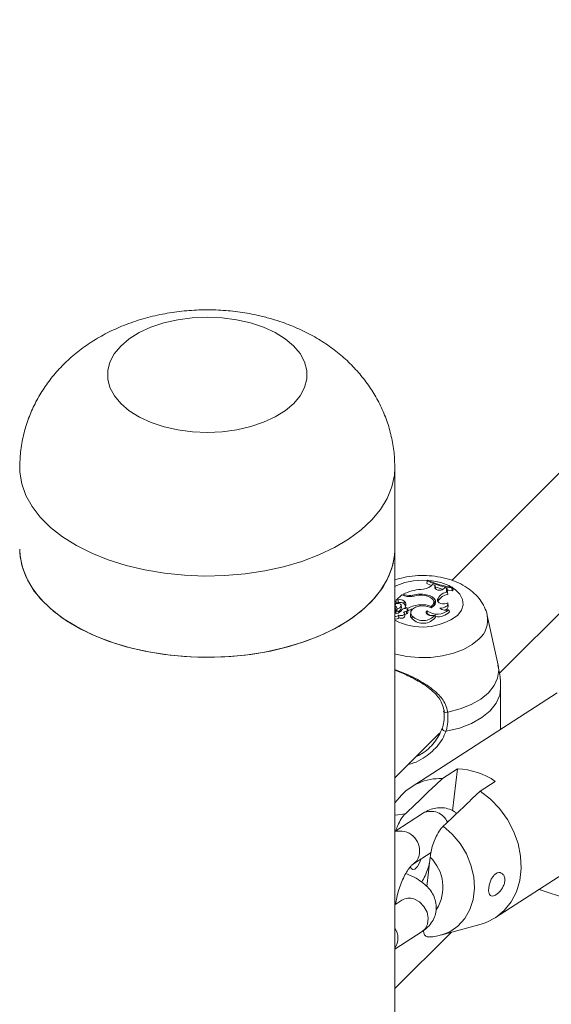
# Model space of a CAD drawing. Units: millimetres. Extents: x 0 to 42, y 0 to 29.8.
# Drawn here: x 38.2 to 38.4, y 23.7 to 24 of the extents above; entities that cross this region are included whole.
import ezdxf

# ---------------------------------------------------------------- set-up
doc = ezdxf.new("R2010")
doc.units = ezdxf.units.MM

msp = doc.modelspace()

# ---------------------------------------------------------------- linework, layer by layer
at = {"color": 7, "linetype": 'Continuous', "lineweight": 15}
for p, q in [((38.59279471108857, 24.01722341355615), (38.37006159793784, 23.79451441079905)), ((38.38540153350925, 23.76460047826816), (38.61618722353648, 23.99536114579482)), ((38.3517956595554, 23.80455302578365), (38.3517956595554, 23.83068238471655)), ((38.3517956595554, 21.69787774474591), (38.3517956595554, 23.80455302578365)), ((38.36222059824087, 23.79434968325752), (38.3621093305608, 23.79352303132145)), ((38.36243537858088, 23.79456437874629), (38.36222059824087, 23.79434968325752)), ((38.36342212059822, 23.79274783690679), (38.3638729232899, 23.79319221569271)), ((38.36480049113192, 23.79286306784909), (38.3638729232899, 23.79319221569271)), ((38.36466174370662, 23.79234793492884), (38.36480049113192, 23.79286306784909)), ((38.36466174370662, 23.79234793492884), (38.36470153033162, 23.79196797179894)), ((38.36480049113192, 23.79286306784909), (38.36489557442216, 23.7920718416419)), ((38.36481734987132, 23.79178142852382), (38.36489557442216, 23.7920718416419)), ((38.36735003829205, 23.79171358080562), (38.36783843597259, 23.792079030289)), ((38.3685992708819, 23.7919446266308), (38.36783843597259, 23.792079030289)), ((38.37013510204164, 23.79206939526934), (38.37034667922116, 23.79228087908489)), ((38.37013510204164, 23.79206939526934), (38.37017944052627, 23.79119612540982)), ((38.37034667922116, 23.79228087908489), (38.37048357218513, 23.79150016380824)), ((38.35398763285276, 23.78985791494686), (38.35223921298913, 23.78810988880278)), ((38.35491638080654, 23.78954832911287), (38.35398763285276, 23.78985791494686)), ((38.35443759260745, 23.79009295103271), (38.35437066341202, 23.78973033854504)), ((38.35501584736902, 23.78990005599248), (38.35443759260745, 23.79009295103271)), ((38.3575864679534, 23.78975523872716), (38.35760231516844, 23.78937265012675)), ((38.3618771857192, 23.78989275673516), (38.36186454166464, 23.78952116745419)), ((38.3685992708819, 23.7919446266308), (38.36873296068538, 23.79115719603742)), ((38.36866620007734, 23.79075679415552), (38.36880444174046, 23.78991495976422)), ((38.37017944052627, 23.79119612540982), (38.37048357218513, 23.79150016380824)), ((38.35184691012319, 23.78658492796254), (38.351795490968, 23.78610833039044)), ((38.35182651104851, 23.78639447929488), (38.3517956595554, 23.78637803163504)), ((38.35181808167881, 23.78727349123682), (38.35184556142404, 23.78720875948073)), ((38.35191569377996, 23.78634045150388), (38.35183730064173, 23.78550066090463)), ((38.35189698057922, 23.78673123721739), (38.35184724729798, 23.78719508334773)), ((38.35223921298913, 23.78810988880278), (38.35215795386519, 23.78771163124071)), ((38.35290429025863, 23.78735126594497), (38.35217009215756, 23.78722931968594)), ((38.35287411311509, 23.78821519275512), (38.35223921298913, 23.78810988880278)), ((38.35287411311509, 23.78821519275512), (38.35290429025863, 23.78735126594497)), ((38.35388007409535, 23.78571973594779), (38.35379257723785, 23.78653305457382)), ((38.35482618655072, 23.78782949999809), (38.35474964787383, 23.78698863884109)), ((38.35513841040449, 23.78586940609787), (38.35508564255016, 23.78545644614863)), ((38.35513841040449, 23.78586940609787), (38.35598387618563, 23.78558765476514)), ((38.35994551135825, 23.78664702031151), (38.35995208626662, 23.7862161034853)), ((38.36344487989641, 23.78611748352348), (38.36344993751823, 23.78567581240277)), ((38.36440380499374, 23.78683554908414), (38.36431664531101, 23.78764906235703)), ((38.36434968844025, 23.78630153541827), (38.36440380499374, 23.78683554908414)), ((38.36554463588923, 23.7883225404995), (38.36567461677004, 23.78871738165904)), ((38.36567461677004, 23.78871738165904), (38.365760596341, 23.78789131366356)), ((38.36568001156665, 23.78764664255804), (38.365760596341, 23.78789131366356)), ((38.36895010124891, 23.78632683951033), (38.36886311015358, 23.78714025545979)), ((38.3517956595554, 23.78557102574524), (38.35183730064173, 23.78550066090463)), ((38.35207315440599, 23.78396226943091), (38.35198599472327, 23.78477578270379)), ((38.35249496006589, 23.78531544112866), (38.35241437529154, 23.78442630754989)), ((38.35309041074165, 23.78330084610708), (38.35312075647258, 23.78241151788145)), ((38.35498010684149, 23.78305492308375), (38.35489260998398, 23.78386824170978)), ((38.35549547850508, 23.78458648863051), (38.35555229245687, 23.78373132092916)), ((38.35592824234559, 23.78419438581383), (38.35584074548808, 23.78500770443985)), ((38.3558685624081, 23.78475127048597), (38.35599567730321, 23.7847086428232)), ((38.35598387618563, 23.78558765476514), (38.35599567730321, 23.7847086428232)), ((38.35690571205625, 23.7842196766191), (38.35681855237353, 23.78340635799307)), ((38.35740557367959, 23.78297773231618), (38.35732768630354, 23.78213803904036)), ((38.36213714748082, 23.78383263462082), (38.36205791140561, 23.78372694137476)), ((38.36212939246069, 23.78474512582303), (38.36213714748082, 23.78383263462082)), ((38.36474856621455, 23.78335846157823), (38.36489102256252, 23.78267847605267)), ((38.36915173177218, 23.78506765567334), (38.36934965337279, 23.78439925163607)), ((38.38498006502415, 23.76717512544067), (38.38149098031703, 23.78320621101311)), ((38.40393940335829, 23.75829682353917), (38.35703147825221, 23.7280217197551)), ((38.38577798916016, 23.74657514025404), (38.38577798916016, 23.75974806096657)), ((38.351795490968, 23.73099810386606), (38.36618745962272, 23.74538834637281)), ((38.37195803753344, 23.73388717920789), (38.36707186909187, 23.73073350026439)), ((38.37036893275718, 23.72034277816163), (38.37195803753344, 23.73388717920789)), ((38.3791961687093, 23.72669253408609), (38.38408250573826, 23.72984611570617)), ((38.35323573307532, 23.72465232671198), (38.3517956595554, 23.72292344127736)), ((38.36100171138194, 23.71966820722572), (38.3517956595554, 23.71372636351076)), ((38.38414555742363, 23.68601179100976), (38.43105331394232, 23.71628699211726)), ((38.35773684790889, 23.7032785092577), (38.36342717822004, 23.70695116772461)), ((38.36205302237119, 23.69605399509329), (38.36315356087951, 23.70543537313328)), ((38.39815297823253, 23.69505249470084), (38.40728265996957, 23.69200958030738)), ((38.35405085312552, 23.69161791630102), (38.3517956595554, 23.69016228234232)), ((38.35403787189618, 23.69160669193045), (38.35405085312552, 23.69161791630102)), ((38.36984201285709, 23.68126498627501), (38.3517955752617, 23.66322054090473)), ((38.3517956595554, 23.67588003250705), (38.36055815794821, 23.68153557623584)), ((38.36661145691874, 23.68037115266304), (38.37951193289835, 23.68394054121325))]:
    msp.add_line(p, q, dxfattribs=at)
at = {"color": 8, "linetype": 'Continuous', "lineweight": 15}
for p, q in [((38.35501584736902, 23.78990005599248), (38.3549966284061, 23.78952235849956)), ((38.36554463588923, 23.7883225404995), (38.36560279854017, 23.78776393590638))]:
    msp.add_line(p, q, dxfattribs=at)
at = {"color": 7, "linetype": 'Continuous', "lineweight": 15, "flags": 128}
for points in [[(38.30537292896938, 23.87736474264802), (38.30952978834431, 23.87598420977937), (38.31328338667269, 23.87426148772735), (38.31655044178186, 23.87223492192376), (38.3192579553302, 23.86994996241089), (38.32134523585586, 23.86745760666657), (38.32276558465067, 23.86481342636989), (38.32348747587197, 23.86207669149034), (38.32349472512991, 23.85930832649573), (38.3227873324245, 23.85657022908814), (38.3213806392086, 23.8539236157057), (38.31930667708708, 23.85142765899442), (38.31661113324372, 23.84913793063343), (38.31335486772777, 23.84710572007085), (38.30961003594388, 23.84537638002552), (38.30546076300168, 23.84398854789955), (38.30099960338049, 23.84297326986742), (38.29632585505542, 23.84235322228855), (38.29154437938556, 23.8421420304433), (38.28676172360394, 23.84234475515006), (38.28208494070577, 23.84295662756072), (38.27761821770059, 23.8439642170418), (38.27346169550044, 23.84534474991045), (38.26970792858467, 23.8470675692859), (38.2664408734755, 23.84909394044262), (38.26373335992716, 23.8513788999555), (38.2616462479889, 23.85387135302325), (38.26022573060669, 23.85651543599649), (38.25950400797279, 23.85925226819947), (38.25949642154006, 23.86202063319409), (38.26020415142025, 23.86475873060168), (38.26161067604875, 23.86740524666069), (38.26368480675767, 23.86990130069539), (38.26638001342626, 23.87219102905638), (38.26963661611699, 23.87422323961897), (38.2733811107261, 23.8759525796643), (38.27753055225569, 23.87734031446684), (38.28199188046426, 23.8783556898224), (38.28666546020194, 23.87897583472469), (38.2914469358718, 23.87918683192309), (38.29622959165342, 23.87898410721633), (38.30090637455159, 23.87837223480567), (38.30537292896938, 23.87736474264802)], [(38.3517956595554, 23.80455302578365), (38.35165573201834, 23.80218339488581), (38.35085932516888, 23.7984422821984), (38.34936682096941, 23.79477289687964), (38.34719592109631, 23.79121815856259), (38.34437208224609, 23.78781981899915), (38.34092817896057, 23.78461748882572), (38.33690467221432, 23.78164912418041), (38.33234893506508, 23.77894908023435), (38.32731424112936, 23.7765492790729), (38.32185942740769, 23.77447784716763), (38.3160485571098, 23.77275892072942), (38.30995007671766, 23.77141274303191), (38.30363513011158, 23.77045527511779), (38.29717789574492, 23.76989741721133), (38.29065406935761, 23.76974588462927), (38.28414002103916, 23.77000252651681), (38.27771212087907, 23.7706641312007), (38.27144606461726, 23.77172301012991), (38.26541501918275, 23.77316690055214), (38.25968962269364, 23.77497877086695), (38.25433714152015, 23.77713730724297), (38.24942045876026, 23.77961730291155), (38.24499689412795, 23.78238975549028), (38.24111854112797, 23.78542186698289), (38.23783074976934, 23.78867830898394), (38.23517229515267, 23.79212093070849), (38.23317419735846, 23.79570924560923), (38.23185955285971, 23.79940130728742), (38.23124454604623, 23.80315370949282), (38.23119565570197, 23.80455302578365)], [(38.23119565570197, 23.80455302578365), (38.23135277915321, 23.80204110802969), (38.23217582281093, 23.79830194181091), (38.23369445805648, 23.7946361574591), (38.23589047745129, 23.79108657728389), (38.23873859288626, 23.78769485571375), (38.24220525546998, 23.78450079803196), (38.24624949846569, 23.78154187375945), (38.25082462316524, 23.77885263271423), (38.25587634442776, 23.7764648023348), (38.26134565666533, 23.77440621712242)], [(38.26134565666533, 23.77440621712242), (38.26716866525559, 23.7727011106114), (38.27327675512918, 23.77136943410511), (38.27959827664363, 23.77042685667594), (38.28605938852036, 23.76988427854815), (38.29258439501941, 23.76974822039162), (38.29909642028914, 23.77002023938125), (38.3055196000022, 23.77069702652038), (38.31177806983128, 23.77177079593453), (38.31779900002215, 23.77322889557768), (38.32351141528192, 23.7750542938494), (38.32884838641516, 23.77722548227145), (38.33374770467346, 23.77971705942832), (38.33815137599327, 23.78249982829073), (38.34200814980681, 23.78554108818586), (38.34527267610507, 23.78880531606139), (38.3479066855496, 23.79225426380895), (38.3498794952347, 23.79584725023438), (38.35116767151258, 23.79954232893893), (38.35175637869258, 23.80329628831922), (38.3517956595554, 23.80455302578365)], [(38.3621093305608, 23.79352303132145), (38.36298244467456, 23.79309879848575), (38.36353490556483, 23.79285889622835)], [(38.36466174370662, 23.79234793492884), (38.36465483162346, 23.79205684054674), (38.36481768704611, 23.79178141523703), (38.36513075383685, 23.79155319179134), (38.36555846005554, 23.79139893415322), (38.36605090383354, 23.79133616054023), (38.36655093404428, 23.79137217020969), (38.36700139956115, 23.79150297290095), (38.36735003829205, 23.79171358080562)], [(38.36344487989641, 23.78611748352348), (38.36396632070619, 23.7865892101935), (38.36426219158274, 23.78712225062506), (38.36431243062616, 23.78768108176582), (38.36411467761295, 23.78822891535889), (38.36368140801026, 23.78872974173478), (38.36304111308768, 23.78914998430981), (38.3622366140433, 23.78946219787644), (38.36132067873147, 23.78964565254386)], [(38.36347826020044, 23.78566492956935), (38.3642122897141, 23.78616264159546), (38.36469680988458, 23.78675300552786), (38.36489860899525, 23.78739602143644), (38.36480420005459, 23.78804730983665), (38.36441948362138, 23.78866180997995), (38.36377126509129, 23.78919757546757), (38.36290371436154, 23.78961742874888), (38.3618771857192, 23.78989275673516)], [(38.36873296068538, 23.79115719603742), (38.36859455043487, 23.79101247609553), (38.36853369038562, 23.79092537162479)], [(38.36867715825795, 23.79140741457851), (38.36906743807516, 23.79134444631865), (38.37017944052627, 23.79119612540982)], [(38.35378043894547, 23.78660935614372), (38.35365130100163, 23.78683495185676), (38.35337144592752, 23.7870093554451), (38.35299161852874, 23.78710093679367), (38.35258009669988, 23.78709363753634), (38.35221122748172, 23.78698852823087), (38.35195075995792, 23.78680448962286), (38.35184589859882, 23.78657461167885), (38.35191569377996, 23.78634045150388)], [(38.36347826020044, 23.78566492956935), (38.36234231833937, 23.78611514776113), (38.36100474595503, 23.78630648562646), (38.35963615349019, 23.78621441766074), (38.35841069172288, 23.78585091464598), (38.35748430399261, 23.7852622052119), (38.35697483288781, 23.78452313107693), (38.35694769031737, 23.78372790132228), (38.35740557367959, 23.78297773231618)], [(38.36554463588923, 23.7883225404995), (38.3655255855137, 23.78796604477177), (38.36569805041781, 23.78762356361811), (38.36604567762432, 23.78732867362219), (38.36653373813008, 23.78710998787275), (38.36711485887735, 23.78698901484803), (38.36773239450173, 23.78697743335973), (38.36832582212876, 23.78707670325935), (38.36883748486969, 23.7872768975569)], [(38.36623011223341, 23.78554940665676), (38.36679150825557, 23.78557957692037), (38.36732829051821, 23.78567884681998), (38.3678153394996, 23.78584264215435), (38.36822939013937, 23.78606337169584), (38.3685512234746, 23.78633032986706), (38.36876566663982, 23.78663125391569), (38.3688626043914, 23.78695173997395), (38.36883748486969, 23.7872768975569)], [(38.35207028842029, 23.78391214786394), (38.35207366016817, 23.78395886311082), (38.35207315440599, 23.78396226943091)], [(38.35309041074165, 23.78330084610708), (38.35347310412613, 23.78319515286102), (38.35389608989779, 23.78317831590746), (38.35430019388131, 23.78325218439159), (38.35462910788709, 23.78340683132343), (38.35483630179437, 23.78362045625446), (38.35489328433355, 23.78386318089136), (38.35479128896016, 23.78410074738642), (38.35454548853964, 23.78430026041996)], [(38.35312075647258, 23.78241151788145), (38.35351626249901, 23.78232100709063), (38.35394127131939, 23.78231429177389), (38.35434453236594, 23.78239215051868), (38.35467732388179, 23.78254533759907), (38.35489851054277, 23.78275477762257), (38.35498212989022, 23.78299575043771), (38.35498010684149, 23.78305492308375)], [(38.35549547850508, 23.78458648863051), (38.35572087985091, 23.78472731563516), (38.35583366481753, 23.78490785059965), (38.35581545737897, 23.78509938311185), (38.35566946069573, 23.78527164558471), (38.35541893982818, 23.78539758210441), (38.35510283846435, 23.78545704672075), (38.35477190140985, 23.78544098835464), (38.35447788499463, 23.78535145079812)], [(38.35681855237353, 23.78340635799307), (38.35686221650859, 23.78289920559416), (38.35732768630354, 23.78213803904036)], [(38.36212939246069, 23.78474512582303), (38.36190230524091, 23.7844121823656), (38.36188325486539, 23.7840545187567), (38.36207375862066, 23.78371408139508), (38.36245223732029, 23.78343057824059), (38.36297384671746, 23.78323729390664), (38.36357806393771, 23.7831570993995), (38.36419374510076, 23.78319914312169), (38.36474856621455, 23.78335846157823)], [(38.36213714748082, 23.78383263462082), (38.3628989939145, 23.78336246512569), (38.36342195201082, 23.7831539983365)], [(38.36877055567425, 23.75211578434583), (38.36847417903552, 23.7520564859444), (38.36817510499849, 23.75203898620857), (38.36790165624535, 23.75206545112649), (38.36767827794824, 23.75213274266214), (38.36752604353142, 23.75223502212151), (38.3674589457486, 23.75236294713545), (38.36748305374594, 23.75250437722683), (38.36759617588734, 23.75264636885392)], [(38.36709142522957, 23.74696650325163), (38.36699583617715, 23.74684906494417), (38.36698268636042, 23.74670308368917), (38.36705366165331, 23.74654145450114), (38.36720235573486, 23.74637838653773), (38.36741595596311, 23.74622808924132), (38.36767541196254, 23.74610384775857), (38.36795813302236, 23.7460163926977), (38.36823950538302, 23.74597368113115)], [(38.3791961687093, 23.72669253408609), (38.38249222085025, 23.72413992905654), (38.38543862273595, 23.72108446566452), (38.38794872044586, 23.71761578718992), (38.3899486727014, 23.71383570460361), (38.39138014826423, 23.70985537391906), (38.39220100028582, 23.70579159742735), (38.39238678359406, 23.7017639036937), (38.39193244056711, 23.69789045943554), (38.39085095243433, 23.69428524671584), (38.38917435080056, 23.69105378020599), (38.38695186318488, 23.68829125759764), (38.38424873290879, 23.6860788608536), (38.38114419604748, 23.68448151731015), (38.37951193289835, 23.68394054121325)], [(38.35677067355363, 23.7023039369581), (38.35698107062139, 23.70180396836886), (38.35752307909324, 23.70142931883812), (38.35823873258096, 23.70163682714083), (38.35901895504059, 23.70239477841466), (38.35974506094674, 23.70358784494755), (38.36026919915481, 23.70491303361993)]]:
    msp.add_lwpolyline(points, dxfattribs=at)
at = {"color": 8, "linetype": 'Continuous', "lineweight": 15, "flags": 128}
for points in [[(38.3517956595554, 23.8307036012245), (38.35165573201834, 23.82831275381871), (38.35085932516888, 23.8245716411313), (38.34936682096941, 23.82090225581254), (38.34719592109631, 23.81734751749549), (38.34437208224609, 23.81394917793204), (38.34092817896057, 23.81074684775862), (38.33690467221432, 23.80777848311331), (38.33234893506508, 23.80507843916724), (38.32731424112936, 23.8026786380058), (38.32185942740769, 23.80060720610052), (38.3160485571098, 23.79888827966231), (38.30995007671766, 23.7975421019648), (38.30363513011158, 23.79658463405068), (38.29717789574492, 23.79602677614423), (38.29065406935761, 23.79587524356217), (38.28414002103916, 23.7961318854497), (38.27771212087907, 23.7967934901336), (38.27144606461726, 23.79785236906281), (38.26541501918275, 23.79929625948504), (38.25968962269364, 23.80110812979985), (38.25433714152015, 23.80326666617586), (38.24942045876026, 23.80574666184445), (38.24499689412795, 23.80851911442317), (38.24111854112797, 23.81155122591579), (38.23783074976934, 23.81480766791684), (38.23517229515267, 23.81825028964138), (38.23317419735846, 23.82183860454213), (38.23185955285971, 23.82553066622032), (38.23124454604623, 23.82928306842571), (38.23119565570197, 23.83070496375253)], [(38.3517956595554, 23.79252497953661), (38.35242347901082, 23.79284965050241), (38.35494470348873, 23.79380702109309), (38.35778068063134, 23.79440283513764), (38.36077782732264, 23.79460507322724), (38.36377514260135, 23.79440273781421), (38.36661111974395, 23.79380692376966), (38.36913251280926, 23.79284965050241), (38.37120344035769, 23.79158249943087), (38.37271246612178, 23.79007369428017), (38.37357782521541, 23.78840469476205), (38.37375349328, 23.78666552505019), (38.37322918648452, 23.78494971296177), (38.37203407044814, 23.78335020237338)], [(38.37885697087248, 23.77567804897886), (38.37663128009632, 23.77386296699083), (38.37386560389703, 23.77231484317401), (38.3706541826279, 23.77108632950458), (38.36710626092025, 23.77021946970471), (38.36334339028519, 23.76974375277402), (38.35949285420524, 23.76967523707859), (38.35568598226035, 23.77001635570423), (38.35205275533131, 23.77075552716263), (38.3517956595554, 23.77082491876893)], [(38.38498006502415, 23.76717512544067), (38.38516854573069, 23.7655803837004), (38.38483120235521, 23.76308004743474), (38.38373066384689, 23.76065396894692), (38.38190233355849, 23.75837903374744), (38.37940353120398, 23.75632726117523), (38.37631433579552, 23.75456414989934), (38.37273202225948, 23.75314527159888), (38.36877055567425, 23.75211578434583)], [(38.38577798916016, 23.75974806096657), (38.38549122200289, 23.75756928131691), (38.38436691267201, 23.75496811797674), (38.38242866340269, 23.75253201517553), (38.37974306621557, 23.75034476838738), (38.37640301276479, 23.74848199791815), (38.37252381682784, 23.74700793723232), (38.36823950538302, 23.74597368113115)], [(38.3517956595554, 23.71893387813807), (38.35191417649341, 23.71896522607486), (38.35518376041349, 23.71944047778272)], [(38.36730822861832, 23.71539941428099), (38.37022428477309, 23.71286256033439), (38.37274618360059, 23.70985457780505), (38.37478406801979, 23.70648243577407), (38.37626510827646, 23.70286663393702), (38.37713653651627, 23.6991358491984), (38.37736750124611, 23.69542304230715), (38.37694940450888, 23.69186059102082), (38.37589758775744, 23.68857532596193), (38.37424914021849, 23.68568434510934), (38.37206306747992, 23.68329073091873), (38.36941725691781, 23.68147965672088), (38.36658431434829, 23.6803636564809)], [(38.36055815794821, 23.68153557623584), (38.36148640013981, 23.68236483173868), (38.36231129825887, 23.68392936517292), (38.36253231633246, 23.68581294110761), (38.36212281755233, 23.68778895800809), (38.36113202943753, 23.68961855354897), (38.35967981762524, 23.69108136250414), (38.35794100724308, 23.6920007265527)]]:
    msp.add_lwpolyline(points, dxfattribs=at)
at = {"color": 7, "linetype": 'Continuous', "lineweight": 15}
for centre, radius, start, end in [((38.36028130097129, 23.79649550709461), 0.004889762751456052, 268.4653408198088, 309.9654504913352), ((38.37250519168704, 23.81517069898206), 0.02322256570998564, 243.7128142947387, 264.142206598323), ((38.37279438939692, 23.81560739681695), 0.02345458834873258, 243.7900001960567, 264.0097315093664), ((38.37241294299375, 23.81466579184618), 0.02354991328854372, 251.2965265936496, 257.4718656424919), ((38.36169731439191, 23.77424115326549), 0.01743510977426319, 95.09039096993308, 114.6065798695758), ((38.35661975289104, 23.7949070031569), 0.005622887511629336, 252.3659999894076, 283.7795025538211), ((38.35658299808663, 23.79483053701878), 0.005173548542578513, 252.3671696664731, 281.184070827493), ((38.35998610234351, 23.78189031361157), 0.0082228518337701, 76.70416364886556, 106.9672525064998), ((38.36014009985674, 23.78112541890458), 0.008601636341270142, 82.11122448708797, 104.68843249308), ((38.36905919870732, 23.78696645004305), 0.003810663513625444, 95.91951262364859, 152.6463075647372), ((38.36913009790488, 23.7861241209443), 0.003804801032382014, 94.91000205460206, 152.3244680223352), ((38.36910610931317, 23.79137738295051), 0.0007606908624631788, 131.781136285838, 234.6687798044159), ((38.35081776747302, 23.78504379190332), 0.001699049232714431, 9.200109866218746, 49.74426230850687), ((38.35215073421341, 23.78726242423214), 3.834893715773081e-05, 171.8515241720156, 300.317039536846), ((38.35240421650443, 23.78591499043889), 0.001488717550433679, 270.3909809105759, 352.4635919837443), ((38.35244629265927, 23.7866492976117), 0.001334744033078395, 272.089580593531, 358.2851998822725), ((38.35348782562077, 23.78618854613878), 0.002117531474900304, 50.79933699803802, 106.8474495210825), ((38.35348728553038, 23.78544135132341), 0.001996911953131236, 50.79054047194538, 106.9746406153173), ((38.35353994101427, 23.78571455811598), 0.00175689281977567, 12.41552628336082, 46.48463794262302), ((38.35381944664557, 23.78666422208515), 0.001539934365810645, 328.9265645290278, 49.17467966030775), ((38.36052237140667, 23.77655256953851), 0.01011092003350771, 93.27068191845744, 116.6712489187226), ((38.36070391071945, 23.77983148661212), 0.006857599375771369, 66.44069579723602, 96.34947425502189), ((38.36296431857404, 23.78655935162951), 0.001870139710986163, 11.64894069173765, 45.62057681461488), ((38.36740417020508, 23.7864361170683), 0.001549788494255383, 279.9658113854151, 355.9566464938951), ((38.35148372940704, 23.78513230470399), 0.0006553695791342056, 298.4219180355604, 313.9965326289335), ((38.35179407481756, 23.78476557930838), 0.0001787761758692256, 324.1371150573021, 89.43806972186444), ((38.35218700058526, 23.7859661341448), 0.002072371708837886, 259.1198095910127, 318.4235075656539), ((38.35206963842369, 23.78450869090069), 0.001581412397373256, 260.0293973079607, 310.2017801979445), ((38.35079312798941, 23.78424763674559), 0.001631062865428176, 6.288946926230263, 50.19481067505313), ((38.35544152825219, 23.78367225271188), 0.001936056440465125, 119.850268603393, 151.6746559266042), ((38.35433540447596, 23.78671714837286), 0.002426001378955783, 274.9678559440322, 298.5668359420112), ((38.35442851715842, 23.78575519281296), 0.002314935922107634, 282.5761719750142, 299.0416665241214), ((38.35544601724406, 23.78420174713673), 0.0004822812847582391, 282.7301429450555, 359.1254292338743), ((38.35997351896061, 23.77721920945082), 0.008480261581495924, 106.277536410398, 117.9739861289881), ((38.36087109857452, 23.7857426131374), 0.005054574655036869, 225.4902400204538, 322.6839888636704), ((38.36089799032165, 23.78662194324617), 0.00504749911382082, 226.2184832094913, 319.7176969366452), ((38.36544327638649, 23.78920182986988), 0.00555374086855014, 233.3665111126907, 311.8928819909912), ((38.36565587933634, 23.7878536089148), 0.00505732645194235, 260.854750881056, 316.9183256502401), ((38.36808897401832, 23.78772255124185), 0.002859707069454766, 229.457022137725, 291.8162827040728), ((38.35208156223733, 23.78376589499125), 0.001707120972314781, 260.3646083197792, 307.4985122601424), ((38.37092260407323, 23.71057140063534), 0.02333875859798445, 55.67651019798112, 87.45721495762795), ((38.36632945337305, 23.71364181556582), 0.01710780134718619, 87.51279260703498, 139.9395161785732)]:
    msp.add_arc(centre, radius, start, end, dxfattribs=at)
at = {"color": 8, "linetype": 'Continuous', "lineweight": 15}
for centre, radius, start, end in [((38.36060558280261, 23.79836499530714), 0.01886940212905661, 242.1668536958602, 307.2765237690033), ((38.37357572176379, 23.78174946814945), 0.00804696979570963, 311.0185119554653, 10.65037838402947), ((38.36340963681125, 23.71446375046596), 0.005734498673590164, 23.05561190578203, 114.8283781175716), ((38.35339080753249, 23.70751208371869), 0.006355905949122106, 351.6379641617151, 104.5349775097005), ((38.35529809320417, 23.70693412840341), 0.004394720773756069, 304.0552407962407, 355.4795669252451), ((38.35384267044459, 23.69580508590278), 0.0133953392205217, 327.8778174960811, 45.96606211485162), ((38.35638332828582, 23.68787254514362), 0.004412283476859344, 69.3270981266272, 121.9130851914361), ((38.34683235115571, 23.67940630388713), 0.005930637441872699, 326.8134579873841, 33.18654201264543)]:
    msp.add_arc(centre, radius, start, end, dxfattribs=at)
at = {"color": 7, "linetype": 'Continuous', "lineweight": 15}
for points, knots in [([(38.3112822543054, 23.8789110861455), (38.30998546598476, 23.87924645851792), (38.30670138584471, 23.88009577966789), (38.30128864596975, 23.88100652650002), (38.2950753852712, 23.88155855050942), (38.28880009134301, 23.88159397550402), (38.28250298476576, 23.88111412351417), (38.27622146945198, 23.88009790197058), (38.26999891998675, 23.87851934933596), (38.26412184773289, 23.87642471715682), (38.25869194406823, 23.87388283325624), (38.25379523910362, 23.87099428674595), (38.24931479093093, 23.86771814992618), (38.24528216298388, 23.86408891685827), (38.24171672061433, 23.86013935958801), (38.23863556140503, 23.85590020560693), (38.23605790970714, 23.85140579198062), (38.23392457283361, 23.84652899574622), (38.23234734931108, 23.8413136383402), (38.23136500613521, 23.83596168557299), (38.23126442644264, 23.83241989741337), (38.23121639195143, 23.830728422844)], [0, 0, 0, 0, 0.03702768374030165, 0.09377157309992368, 0.1504531024684408, 0.2073648737422799, 0.2647344491460989, 0.3227770309906065, 0.3817857449300151, 0.441916327894021, 0.4962841476078392, 0.5496438150813756, 0.6017721329869204, 0.652696360591637, 0.7025879910360263, 0.7516534294724685, 0.8000929808537925, 0.8480796886083699, 0.90085688920859, 0.9526515864096883, 1, 1, 1, 1]), ([(38.35177070862108, 23.83072569755065), (38.35172822728474, 23.83236170945958), (38.35163989910511, 23.83576334335795), (38.35074050694389, 23.84084574409119), (38.34929078851682, 23.84588808929291), (38.34728475591868, 23.85069729659111), (38.34477450451534, 23.8552411807546), (38.34178614695936, 23.8594951342218), (38.33834412374164, 23.86343981445986), (38.33446539636486, 23.8670602927946), (38.33016021695293, 23.87034125289356), (38.32543689958589, 23.87326566211307), (38.32030832755781, 23.8757989469027), (38.31554492586768, 23.87765745409589), (38.31246470254743, 23.87856333357026), (38.3112822543054, 23.8789110861455)], [0, 0, 0, 0, 0.07223512748238697, 0.1501929521154888, 0.2273454404646576, 0.3040015279186125, 0.3805024207227459, 0.4572213775070897, 0.5345875859684505, 0.6130734534982925, 0.6931553640929683, 0.7752596172266769, 0.859615923337779, 0.946108808550541, 1, 1, 1, 1]), ([(38.38146973830538, 23.78325176144771), (38.38146597743101, 23.78328510370187), (38.38136048222515, 23.78422037768925), (38.38061297119262, 23.78595027679043), (38.37925402573581, 23.78831462438986), (38.3773590054696, 23.79041138120913), (38.3750247597375, 23.79224846653912), (38.37223287554271, 23.79378903396409), (38.36904469958093, 23.79498003433115), (38.36556812552262, 23.79576632613108), (38.36193504302842, 23.79612594116259), (38.35826616197129, 23.7960350434835), (38.35482573345615, 23.79557531977308), (38.35274723646304, 23.7949304184257), (38.35179582814279, 23.79463522218069)], [0, 0, 0, 0, 0.003007428037080537, 0.08436049940077203, 0.1655924245333037, 0.2490358106424256, 0.3366240634646088, 0.429199592428431, 0.5256557701658986, 0.6233940908141239, 0.7209766783352685, 0.8185914046033312, 0.9169622820731295, 1, 1, 1, 1]), ([(38.35184556142404, 23.78720875948073), (38.3518457386679, 23.78720805993846), (38.35184661302377, 23.78720460904966), (38.3518476282399, 23.78718826782091), (38.35185483870259, 23.78712477730624), (38.35186670999644, 23.7869579485024), (38.3518781921371, 23.78680310704106), (38.35188602239861, 23.78669751269489)], [0, 0, 0, 0, 0.004577822681737893, 0.02258270554006124, 0.09458599611785552, 0.3825516827250903, 1, 1, 1, 1]), ([(38.35215795386519, 23.78771163124071), (38.35215795800048, 23.78771150987242), (38.35215797992549, 23.78771086638531), (38.35215662567932, 23.7877080930301), (38.35215719651628, 23.7876976537157), (38.35215168436134, 23.78766866358892), (38.35214972687506, 23.78764193180436), (38.35214834438374, 23.78762305225422)], [0, 0, 0, 0, 0.004026882554184148, 0.0213502798153095, 0.08847196861855396, 0.35622557750586, 1, 1, 1, 1]), ([(38.35215795386519, 23.78771163124071), (38.35215843561038, 23.78768613823786), (38.35215995345313, 23.78760581700112), (38.35216288102414, 23.78750077330503), (38.35216557543457, 23.78741572518267), (38.35216612664122, 23.78738157830372), (38.35216700883462, 23.78735587983735), (38.35216820655893, 23.78730582774942), (38.35216935640992, 23.78725917260729), (38.35217009215756, 23.78722931968594)], [0, 0, 0, 0, 0.1583975233821541, 0.499065764944452, 0.6542717986787613, 0.6879737815911079, 0.7103761121281684, 0.8146802527892559, 1, 1, 1, 1]), ([(38.38572909881589, 23.75972818015242), (38.38574435016058, 23.76001676330372), (38.38584188938173, 23.76186238258405), (38.38557665900516, 23.76439422782056), (38.38505509049984, 23.76655550461214), (38.38489863731282, 23.76720381569423)], [0, 0, 0, 0, 0.1148445813978017, 0.7344828438974794, 0.9999999999999999, 0.9999999999999999, 0.9999999999999999, 0.9999999999999999]), ([(38.36759617588734, 23.75264636885392), (38.36741319823578, 23.75343088657534), (38.36692254111193, 23.7555345817836), (38.36453591064031, 23.75860298888064), (38.36069949226157, 23.76143496116069), (38.35612680845616, 23.76386850844747), (38.35320189820808, 23.76502118113994), (38.351795490968, 23.76557542967499)], [0, 0, 0, 0, 0.1200566992191878, 0.3219337128661336, 0.5779438922743654, 0.7970594940417591, 1, 1, 1, 1]), ([(38.36709142522957, 23.74696650325163), (38.36718545370273, 23.74727205521495), (38.3677458152079, 23.74909298830391), (38.36766414328712, 23.75103239442845), (38.36759617588734, 23.75264636885392)], [0, 0, 0, 0, 0.1677996655485797, 1, 1, 1, 1]), ([(38.36877055567425, 23.75211578434583), (38.3688495033002, 23.75036867659831), (38.36894436053128, 23.74826948993675), (38.36834074477446, 23.7463034315585), (38.36823950538302, 23.74597368113115)], [0, 0, 0, 0, 0.8322784150241676, 1, 1, 1, 1]), ([(38.35855264230867, 23.73775435484414), (38.35915740738754, 23.73805028409731), (38.36139577387959, 23.73914558233368), (38.36476485433864, 23.74218185611621), (38.36631454523524, 23.74536883147901), (38.36709142522957, 23.74696650325163)], [0, 0, 0, 0, 0.1558444206265912, 0.5768139419566294, 1, 1, 1, 1]), ([(38.36707186909187, 23.73073350026439), (38.36595290508735, 23.7296730733244), (38.36199034706262, 23.72591781107848), (38.35802753601029, 23.72214669211721), (38.35518376041349, 23.71944047778272)], [0, 0, 0, 0, 0.2823842572234348, 0.9999999999999999, 0.9999999999999999, 0.9999999999999999, 0.9999999999999999]), ([(38.36730822861832, 23.71539941428099), (38.36815386264354, 23.71620488935778), (38.37099764873953, 23.71891362476305), (38.37496050071714, 23.72267750794525), (38.37807727316441, 23.72563192337017), (38.3791961687093, 23.72669253408609)], [0, 0, 0, 0, 0.2133911368644408, 0.7176139203556043, 1, 1, 1, 1]), ([(38.35518376041349, 23.71944047778272), (38.35515397895662, 23.71941168649786), (38.35470253879097, 23.71897525578649), (38.35382041661305, 23.71784231140274), (38.35275176517461, 23.71590177981086), (38.35226964078243, 23.71449361246564), (38.35206691667242, 23.71390150495884)], [0, 0, 0, 0, 0.02504227360619841, 0.3796015820390165, 0.7391342998230367, 1, 1, 1, 1]), ([(38.3716193454588, 23.71950088604872), (38.37135947528185, 23.71972475464956), (38.37055686764776, 23.72041617161076), (38.36881290053693, 23.72112084777885), (38.36661266608259, 23.7214741780868), (38.36441488927879, 23.72122349190025), (38.36254510525949, 23.72058399509911), (38.36147159186819, 23.71994701541428), (38.36100171138194, 23.71966820722572)], [0, 0, 0, 0, 0.0896062181812581, 0.2767483195494455, 0.4728441950201587, 0.6609915331651217, 0.8516148335650483, 1, 1, 1, 1]), ([(38.36315356087951, 23.70543537313328), (38.3631872763313, 23.70569666741268), (38.36334229155019, 23.70689803318923), (38.36386118965664, 23.7091893844754), (38.36495434362524, 23.71204846809303), (38.36618892364225, 23.71419509810787), (38.36698759161148, 23.71505442489804), (38.36730822861832, 23.71539941428099)], [0, 0, 0, 0, 0.07267810084594734, 0.3341557391189112, 0.5967354210061825, 0.8381035016410181, 0.9999999999999999, 0.9999999999999999, 0.9999999999999999, 0.9999999999999999]), ([(38.36293810618992, 23.70359822447345), (38.36282693240236, 23.70317171172876), (38.36251004845371, 23.70195600211191), (38.36174769570961, 23.70000071803475), (38.36098272051773, 23.69831709186391), (38.36052667426513, 23.69758648233071), (38.36042800848001, 23.69742841467244)], [0, 0, 0, 0, 0.1922276690423106, 0.5479156925408065, 0.902191383261192, 1, 1, 1, 1]), ([(38.35211361538057, 23.69036757233195), (38.35212533451006, 23.69052568820078), (38.35218350465362, 23.69131052659665), (38.35252136915106, 23.69301771790838), (38.3531481020113, 23.69532962261448), (38.35401471871121, 23.69765359706957), (38.35502464459801, 23.69976151722305), (38.35604828235147, 23.70143105235362), (38.35692791551206, 23.70255873172758), (38.35754029961366, 23.70314418308444), (38.35767851545594, 23.70323864335517), (38.35773684790889, 23.7032785092577)], [0, 0, 0, 0, 0.03272632516305814, 0.1624433823927407, 0.2971715439061484, 0.4341587395831875, 0.5705912776706171, 0.7035411476546635, 0.8176308620007405, 0.9230331416097092, 1, 1, 1, 1]), ([(38.36055815794821, 23.68153557623584), (38.36103994818096, 23.68187510486863), (38.36213044907523, 23.68264360587285), (38.3635271207047, 23.68419220893933), (38.36460799170129, 23.6861553532131), (38.36515435892929, 23.68835438649296), (38.36509370689792, 23.69061348088547), (38.36445874929079, 23.69275191291798), (38.36336729094263, 23.69465943474836), (38.36184561677103, 23.6963921844185), (38.35982272631851, 23.69798538292104), (38.35763982588104, 23.69927556574985), (38.35597714889354, 23.69991730437558), (38.35531947326569, 23.7001711455346)], [0, 0, 0, 0, 0.07336541233635963, 0.1660578449352106, 0.2540066606653534, 0.3404476815975397, 0.4315770368188608, 0.5187479712676931, 0.6065750820701795, 0.7004058996205678, 0.8054163890446161, 0.9230320143561748, 1, 1, 1, 1]), ([(38.38635742403348, 23.69554198833672), (38.38655632815968, 23.69593282095162), (38.38695438437701, 23.69671497341502), (38.38718356908959, 23.6979388330189), (38.38708783808662, 23.69902603479949), (38.38667997827449, 23.69988383630814), (38.38601330395267, 23.70042497267156), (38.38516655415894, 23.70055523915738), (38.38426498639936, 23.70021475433873), (38.38343818373573, 23.69944402299953), (38.38276301937341, 23.69836011778739), (38.38227002761012, 23.69709743716876), (38.38197500487757, 23.69579797178831), (38.38189666592399, 23.69461154750863), (38.38205149594526, 23.69367330561158), (38.38245098489385, 23.69308101413668), (38.38308166791651, 23.69288685368272), (38.38389789609128, 23.69309380496545), (38.38481817581173, 23.69367782355418), (38.38569383100513, 23.69452369697663), (38.38615232295715, 23.69522725830634), (38.38635742403348, 23.69554198833672)], [0, 0, 0, 0, 0.05164748800561134, 0.103359362635065, 0.1538350034076739, 0.2047336428136098, 0.2579365766441428, 0.3133782434723139, 0.3691138330830093, 0.4233321994359951, 0.4762260149487118, 0.5289288708440424, 0.5819570400662863, 0.6351234277461092, 0.6882983604037813, 0.7414181659966471, 0.7942580306434532, 0.8469411567593764, 0.9003849671915755, 0.9554383662398489, 1, 1, 1, 1]), ([(38.36271405354324, 23.67984826527808), (38.36246750550799, 23.67984148730082), (38.36185161946374, 23.67982455566477), (38.36122233922578, 23.6805477993773), (38.3610229376524, 23.68146389073679), (38.36094388590578, 23.68182707052924)], [0, 0, 0, 0, 0.2871894820011884, 0.7174098704283803, 0.9999999999999999, 0.9999999999999999, 0.9999999999999999, 0.9999999999999999]), ([(38.36231230978323, 23.67974819551436), (38.36308737046429, 23.67978095193585), (38.36453624639825, 23.67984218583915), (38.36591669614287, 23.68024934717538), (38.3665586890644, 23.68043870191053)], [0, 0, 0, 0, 0.5349393021832429, 1, 1, 1, 1])]:
    msp.add_open_spline(points, degree=3, knots=knots, dxfattribs=at)
at = {"color": 8, "linetype": 'Continuous', "lineweight": 15}
for points, knots in [([(38.35193895884034, 23.78466084373179), (38.35195531953854, 23.78447900000812), (38.35197723921215, 23.78423537012008), (38.35199941992268, 23.78399195145981), (38.3520050450988, 23.78393021886421)], [0, 0, 0, 0, 0.7463933309963928, 1, 1, 1, 1]), ([(38.35179582814279, 23.76584868814356), (38.35323307612244, 23.76528520917449), (38.35632523447075, 23.76407291580342), (38.36122656613633, 23.76149774424982), (38.36542694554186, 23.75845615548272), (38.36803275419235, 23.75517883922001), (38.36857062962343, 23.75294579686204), (38.36877055567425, 23.75211578434583)], [0, 0, 0, 0, 0.1950455202427969, 0.4196294879258844, 0.6784549781966235, 0.8804830586088224, 1, 1, 1, 1]), ([(38.36823950538302, 23.74597368113115), (38.36788386634891, 23.74511789704287), (38.36717161723825, 23.74340399221987), (38.36485074019161, 23.74027965387159), (38.36168053831454, 23.73760839959577), (38.35837851649472, 23.73584361020383), (38.35668782355116, 23.7354560851923), (38.35612515242183, 23.73532711491611)], [0, 0, 0, 0, 0.1723449404161901, 0.3451604541883913, 0.6896713262865687, 0.8967210539523176, 1, 1, 1, 1])]:
    msp.add_open_spline(points, degree=3, knots=knots, dxfattribs=at)

doc.saveas('drawing.dxf')
